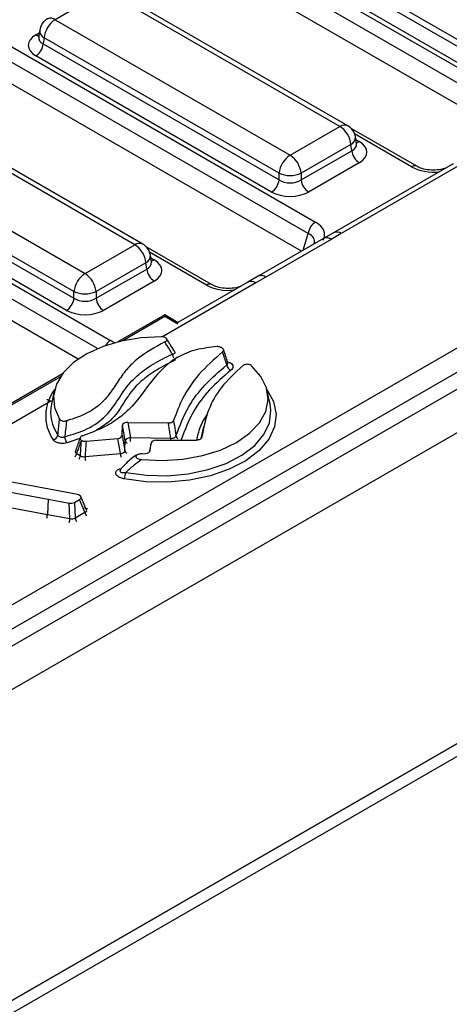
# Model space of a CAD drawing. Units: inches. Extents: x 3 to 84.4, y 1 to 57.5.
# Drawn here: x 75.8 to 76.9, y 34.3 to 36.9 of the extents above; entities that cross this region are included whole.
import ezdxf

# ---------------------------------------------------------------- set-up
doc = ezdxf.new("R2010")
doc.units = ezdxf.units.IN
doc.header["$LTSCALE"] = 5
doc.header["$MEASUREMENT"] = 0
doc.linetypes.add('SLD-Solid', pattern=[0])

msp = doc.modelspace()

# ---------------------------------------------------------------- linework, layer by layer
at = {"color": 7, "linetype": 'SLD-Solid', "lineweight": 25}
for p, q in [((75.2902925, 37.7592965), (77.1162688, 36.7051828)), ((77.096686, 36.6749029), (75.2707097, 37.7290166)), ((77.0782654, 36.6268255), (75.2707097, 37.6703052)), ((74.739481, 37.4413198), (76.5654573, 36.3872061)), ((76.5458745, 36.3569262), (74.7198982, 37.4110399)), ((76.5274538, 36.3088488), (74.7198982, 37.3523284)), ((76.3849478, 37.1841828), (77.0183152, 36.8185476)), ((77.0183152, 36.836474), (76.3874456, 37.2006673)), ((76.998506, 36.786151), (76.3651386, 37.1517862)), ((76.0000952, 37.0084962), (75.8663479, 36.9312855)), ((76.6309648, 36.6443029), (76.0000952, 37.0084962)), ((76.6520542, 36.6463913), (76.0211846, 37.0105846)), ((74.4344471, 36.9814586), (76.0146457, 36.0692294)), ((75.8663479, 36.9312855), (76.4972175, 36.5670923)), ((75.9278706, 36.0190273), (74.416356, 36.8916062)), ((75.8246418, 36.9031616), (75.821838, 36.8846579)), ((75.8218244, 36.8851858), (75.8217842, 36.884499)), ((75.8366341, 36.8826905), (75.8341363, 36.8662061)), ((75.8341363, 36.8662061), (76.4675037, 36.5005709)), ((76.4675037, 36.5184973), (75.8366341, 36.8826905)), ((76.4476945, 36.4681742), (75.814327, 36.8338095)), ((76.0801533, 36.3263262), (75.4492837, 36.6905195)), ((76.1012427, 36.3284146), (75.4703731, 36.6926078)), ((70.9043316, 32.5618088), (77.9911302, 36.6529305)), ((78.1310636, 36.6225424), (58.2660559, 25.1547175)), ((76.4972175, 36.5670923), (76.6309648, 36.6443029)), ((76.8373014, 36.5374142), (76.6616249, 36.6388301)), ((78.020844, 36.6043355), (70.9340454, 32.5132138)), ((75.3155364, 36.6133088), (75.946406, 36.2491156)), ((76.6606786, 36.5957079), (76.5269314, 36.5184973)), ((76.6631764, 36.5792235), (76.6606786, 36.5957079)), ((76.6754747, 36.5976753), (76.6726709, 36.616179)), ((76.6755388, 36.5973278), (76.6754609, 36.597804)), ((76.5269314, 36.5005709), (76.6631764, 36.5792235)), ((58.3373393, 25.0794664), (78.2023471, 36.5472912)), ((75.2833247, 36.5482294), (75.9166922, 36.1825942)), ((75.9166922, 36.2005206), (75.2858226, 36.5647138)), ((76.6829857, 36.5468269), (76.5467406, 36.4681742)), ((76.9348451, 36.5440446), (76.6136408, 36.3586173)), ((75.8968829, 36.1501975), (75.2635155, 36.5158327)), ((76.4675037, 36.5005709), (76.4675037, 36.5184973)), ((76.5269314, 36.5184973), (76.5269314, 36.5005709)), ((76.9559345, 36.5419562), (76.6347302, 36.3565289)), ((76.6136703, 36.3585966), (76.5866196, 36.3430017)), ((76.5866143, 36.3430014), (76.4110841, 36.2416699)), ((76.6077037, 36.340913), (76.4321735, 36.2395816)), ((76.6347302, 36.3565289), (76.6077037, 36.340913)), ((75.946406, 36.2491156), (76.0801533, 36.3263262)), ((76.2864899, 36.2194375), (76.1108133, 36.3208534)), ((76.1098671, 36.2777312), (75.9761198, 36.2005206)), ((76.1123649, 36.2612468), (76.1098671, 36.2777312)), ((76.1246632, 36.2796986), (76.1218594, 36.2982023)), ((76.1247273, 36.2793511), (76.1246494, 36.2798273)), ((75.9761198, 36.1825942), (76.1123649, 36.2612468)), ((76.1321741, 36.2288501), (75.9959291, 36.1501975)), ((76.3840335, 36.2260679), (76.195996, 36.1175161)), ((76.4110801, 36.2416618), (76.3840251, 36.2260488)), ((75.9166922, 36.1825942), (75.9166922, 36.2005206)), ((75.9761198, 36.2005206), (75.9761198, 36.1825942)), ((76.1604063, 36.1380615), (76.0344763, 36.0653637)), ((76.1968705, 36.1170113), (76.1604063, 36.1380615)), ((76.1604063, 36.1380615), (76.1604063, 36.1333072)), ((75.8857053, 35.97948), (73.2499786, 34.4579074)), ((75.863873, 35.9336459), (75.856066, 35.897775)), ((76.4435253, 35.897775), (76.4357183, 35.9336459)), ((75.8543114, 35.9060028), (75.5331071, 35.7205755)), ((76.4457067, 35.8814936), (76.4435253, 35.897775)), ((76.0457068, 35.8138734), (76.0468855, 35.8413394)), ((76.0545566, 35.8002488), (76.0468855, 35.8413394)), ((76.0610713, 35.8491327), (76.1701564, 35.8475727)), ((76.0610713, 35.8491327), (76.0687424, 35.8080421)), ((76.2646681, 35.8372694), (76.2577383, 35.805429)), ((75.9492824, 35.798315), (76.0340607, 35.8061788)), ((76.0417647, 35.7658556), (76.0340607, 35.8061788)), ((76.0457068, 35.8138734), (76.0534109, 35.7735502)), ((76.0687424, 35.8080421), (76.1767197, 35.8064979)), ((76.1378869, 35.8011499), (76.2461964, 35.8015782)), ((76.0534109, 35.7735502), (76.0545566, 35.8002488)), ((76.1242537, 35.7942041), (76.1184961, 35.7688471)), ((76.1211972, 35.7729831), (76.1241817, 35.7938152)), ((75.946371, 35.7570072), (76.0417647, 35.7658556)), ((76.0994651, 35.7649589), (76.1092464, 35.7657198)), ((58.3273969, 24.2378976), (78.2122895, 35.7172017)), ((78.2023471, 35.7114621), (58.3373393, 24.2436372)), ((75.8931537, 35.6613069), (75.6174749, 35.7132718)), ((58.3273969, 24.203454), (78.2122895, 35.6827582)), ((75.6880456, 35.6725305), (75.8477752, 35.6424569)), ((75.9259497, 35.6551677), (75.8931537, 35.6613069)), ((75.9506145, 35.6135036), (75.9352904, 35.6494931)), ((75.7003275, 35.6290031), (75.8453418, 35.6017)), ((75.8477752, 35.6424569), (75.8453418, 35.6017)), ((75.8477752, 35.6424569), (75.9036235, 35.6320025)), ((75.90578, 35.5903864), (75.9036235, 35.6320025)), ((75.917686, 35.633954), (75.9314699, 35.6419112)), ((75.917686, 35.633954), (75.9198426, 35.5923379)), ((75.946119, 35.607507), (75.9314699, 35.6419112)), ((75.8453418, 35.6017), (75.90578, 35.5903864)), ((75.9198426, 35.5923379), (75.946119, 35.607507))]:
    msp.add_line(p, q, dxfattribs=at)
at = {"color": 8, "linetype": 'SLD-Solid', "lineweight": 25}
for p, q in [((75.9803261, 36.0474569), (74.4148643, 36.9511788)), ((75.814327, 36.8909876), (75.823609, 36.8963459)), ((76.8232418, 36.5360219), (76.6706708, 36.6240993)), ((76.6737037, 36.6093633), (76.6829857, 36.604005)), ((76.5319921, 36.3114687), (76.5458745, 36.3569262)), ((76.2724303, 36.2180452), (76.1198592, 36.3061226)), ((76.1228922, 36.2913866), (76.1321741, 36.2860282)), ((76.4051229, 36.2239795), (76.1540937, 36.0790634)), ((76.1604063, 36.1333072), (76.0483429, 36.0686144)), ((76.1955121, 36.1130411), (76.1604063, 36.1333072)), ((75.8800743, 35.9714749), (73.2570084, 34.4572113)), ((75.8553641, 35.9066099), (75.8543114, 35.9060028)), ((75.9325558, 35.8061951), (75.8974349, 35.7937935)), ((76.1241817, 35.7938152), (76.1185159, 35.7688625)), ((76.1210258, 35.7722241), (76.1211972, 35.7729831))]:
    msp.add_line(p, q, dxfattribs=at)
at = {"color": 7, "linetype": 'SLD-Solid', "lineweight": 25, "flags": 128}
for points in [[(76.1516757, 36.0792613), (76.0968134, 36.076429), (76.0438867, 36.0676224), (75.9948295, 36.0531632), (75.951434, 36.0335799), (75.9152856, 36.0095878), (75.8877049, 35.9820635), (75.8696998, 35.9520126), (75.861928, 35.920533), (75.8646733, 35.8887747), (75.8778356, 35.8578982)], [(76.0988672, 35.7491688), (76.1540462, 35.7465683), (76.2090683, 35.7501072), (76.2619027, 35.759655), (76.3105994, 35.7748592), (76.3533609, 35.7951586), (76.388609, 35.819804), (76.4150428, 35.8478858), (76.4316865, 35.8783674), (76.4379259, 35.910124), (76.4335307, 35.9419832), (76.418663, 35.9727693), (76.3938717, 36.001346)]]:
    msp.add_lwpolyline(points, dxfattribs=at)
at = {"color": 8, "linetype": 'SLD-Solid', "lineweight": 25, "flags": 128}
for points in [[(76.4349112, 35.9370669), (76.4524237, 35.9054739), (76.4595851, 35.8714516), (76.4553761, 35.8372654), (76.4399515, 35.8041698), (76.4138772, 35.7733797), (76.3781103, 35.7460252), (76.3339636, 35.7231101), (76.2830574, 35.7054756), (76.22726, 35.6937689), (76.1686194, 35.6884198), (76.109288, 35.6896244), (76.0514433, 35.6973386)], [(76.0558381, 35.7144066), (76.111098, 35.7070371), (76.1677783, 35.7058863), (76.2237985, 35.7109964), (76.2771026, 35.72218), (76.3257341, 35.7390265), (76.3679082, 35.7609176), (76.4020768, 35.7870498), (76.426986, 35.8164641), (76.4417214, 35.8480808), (76.4457422, 35.8807394), (76.4457067, 35.8814936)]]:
    msp.add_lwpolyline(points, dxfattribs=at)
at = {"color": 7, "linetype": 'SLD-Solid', "lineweight": 25}
for centre, radius, start, end in [((75.8663479, 36.896842), 0.0421822, 119.9973117, 171.3837105), ((75.9018535, 36.8761934), 0.0655423, 122.8008629, 174.3110006), ((75.7906566, 36.8705375), 0.0436949, 302.8008629, 354.3110006), ((76.5954592, 36.5892108), 0.0655423, 5.6889994, 57.1991371), ((76.6309648, 36.6098594), 0.0421822, 8.6162895, 60.0026883), ((76.7066561, 36.5835549), 0.0436949, 185.6889994, 237.1991371), ((76.5327231, 36.5120002), 0.0655423, 122.8008629, 174.3110006), ((76.4617119, 36.5120002), 0.0655423, 5.6889994, 57.1991371), ((76.4972175, 36.5901576), 0.0775765, 247.4787401, 292.5212599), ((76.424024, 36.5049023), 0.0436949, 302.8008629, 354.3110006), ((76.570411, 36.5049023), 0.0436949, 185.6889994, 237.1991371), ((76.5893515, 36.3502808), 0.043982, 122.9067666, 171.3096049), ((76.0446476, 36.2712341), 0.0655423, 5.6889994, 57.1991371), ((76.0801533, 36.2918827), 0.0421822, 8.6162895, 60.0026883), ((76.1558446, 36.2655782), 0.0436949, 185.6889994, 237.1991371), ((75.9819116, 36.1940234), 0.0655423, 122.8008629, 174.3110006), ((75.9109004, 36.1940234), 0.0655423, 5.6889994, 57.1991371), ((75.946406, 36.2721809), 0.0775765, 247.4787401, 292.5212599), ((75.8732125, 36.1869256), 0.0436949, 302.8008629, 354.3110006), ((76.0195995, 36.1869256), 0.0436949, 185.6889994, 237.1991371), ((76.1835253, 35.723612), 0.3511436, 68.4417557, 68.9327608), ((76.3463862, 36.0071365), 0.0198043, 190.7853336, 245.091529), ((75.9594429, 35.876401), 0.1055635, 168.3182654, 215.5116454), ((75.8571362, 35.8192726), 0.0169059, 281.7939349, 345.649765), ((75.9275061, 35.8129323), 0.0356451, 183.723242, 212.4747589), ((76.0685296, 35.7916219), 0.0164216, 89.2576421, 148.3090898), ((76.0721231, 36.0144728), 0.2528729, 237.5883303, 237.6607276), ((76.0677998, 35.9772928), 0.255629, 235.7224244, 238.4606756), ((76.012192, 35.7165452), 0.0436984, 333.926352, 357.1947757)]:
    msp.add_arc(centre, radius, start, end, dxfattribs=at)
at = {"color": 8, "linetype": 'SLD-Solid', "lineweight": 25}
for centre, radius, start, end in [((75.8540819, 36.9149472), 0.0204303, 53.1027165, 115.5868251), ((75.8239274, 36.9063868), 0.0181468, 238.0593296, 265.1420467), ((75.8470647, 36.9025492), 0.0224313, 178.4354213, 242.2896185), ((76.6432945, 36.6273212), 0.0209857, 65.328643, 125.9818154), ((76.6509224, 36.6151715), 0.0217718, 296.6225197, 2.6524405), ((76.6733853, 36.6194042), 0.0181468, 274.8579533, 301.9406704), ((76.8315061, 36.5244635), 0.014209, 66.7388022, 125.5649551), ((76.6223681, 36.3392325), 0.02126, 54.4457337, 114.2041973), ((76.5953464, 36.3236527), 0.0212279, 54.3997774, 114.2897642), ((76.092483, 36.3093445), 0.0209857, 65.328643, 125.9818154), ((76.1001109, 36.2971947), 0.0217718, 296.6225197, 2.6524405), ((76.1225738, 36.3014275), 0.0181468, 274.8579533, 301.9406704), ((76.3927626, 36.2066879), 0.0212551, 54.442063, 114.2474786), ((76.4198173, 36.2223245), 0.0212245, 54.397278, 114.3191037), ((76.2806317, 36.2069611), 0.0137884, 65.1056128, 126.4986486), ((76.0363585, 36.0346358), 0.0408432, 122.1145717, 149.3657893), ((76.206364, 36.0361674), 0.0256295, 187.9330227, 210.9000687), ((75.9544474, 35.8671012), 0.1138129, 142.0667056, 214.4469886), ((75.8394868, 35.8818456), 0.0283432, 58.4636298, 81.6494005), ((75.4075946, 35.8114741), 0.6611567, 358.8087066, 359.7025854), ((75.540667, 35.8097226), 0.6360608, 359.2415715, 359.7095201), ((76.2035962, 35.8163078), 0.0132809, 193.9010434, 235.2946936), ((76.0660463, 35.803152), 0.0118508, 194.181012, 239.1294477), ((75.9036052, 35.7696007), 0.0205309, 321.6165975, 350.0744419), ((75.9126848, 35.7629691), 0.0216911, 323.5912529, 350.5963575), ((76.0492974, 35.7604319), 0.1029834, 181.9057308, 187.6447555), ((76.1446912, 35.7692804), 0.1029834, 181.9057308, 187.6447555), ((76.0647898, 35.7763711), 0.0117234, 193.9231242, 239.3873356), ((75.7926397, 35.6051829), 0.0528171, 345.0296091, 356.2190471), ((75.8528002, 35.5938688), 0.0530941, 345.1082673, 356.2393487), ((75.942183, 35.5959523), 0.0226308, 189.1900093, 215.1043655), ((75.9684594, 35.6111213), 0.0226308, 189.1900093, 215.1043655)]:
    msp.add_arc(centre, radius, start, end, dxfattribs=at)
at = {"color": 7, "linetype": 'SLD-Solid', "lineweight": 25}
for centre, major_axis, ratio, start_param, end_param in [((75.8646082, 36.8623985), (0.0708398, 0), 0.572919093, 2.359992588, 3.923192719), ((76.6327045, 36.5754159), (0.0708398, 0), 0.572919093, 5.501585242, 7.064785372), ((76.4972175, 36.5201633), (0.0421822, 0), 0.654379441, 3.930788915, 5.493989046), ((76.4972175, 36.4972009), (0.0703037, 0), 0.581689643, 3.930788915, 5.493989046), ((76.5030557, 36.3532914), (0.0869479, 0), 0.560135066, 5.979398375, 7.05350434), ((76.081893, 36.2574392), (0.0708398, 0), 0.572919093, 5.501585242, 7.064785372), ((75.946406, 36.2021866), (0.0421822, 0), 0.654379441, 3.930788915, 5.493989046), ((75.946406, 36.1792242), (0.0703037, 0), 0.581689643, 3.930788915, 5.493989046), ((76.0611481, 35.8408868), (0.0142654, -0.0003728), 0.577625173, 1.591275125, 3.131913191), ((76.0314424, 35.814284), (0.0142676, -0.0003112), 0.574939746, 4.909471168, 6.271065073), ((76.1383784, 35.7929093), (0.0142437, -0.0003425), 0.578056049, 1.61920242, 3.073020396), ((76.0387249, 35.7761671), (0.0143908, -0.0045497), 0.643900022, 5.121710586, 6.483304492), ((76.1069966, 35.7738616), (0.0142476, -0.0003065), 0.57619039, 4.883343052, 6.21336091), ((75.920877, 35.6474525), (0.0147982, 0.0002864), 0.549884948, 5.499496757, 7.493470982), ((75.9077766, 35.6398898), (0.014077, -0.0001204), 0.588096684, 4.417932736, 5.498341885), ((75.9098152, 35.6005508), (0.0140312, -0.0019591), 0.762811358, 4.528480131, 5.60888928)]:
    msp.add_ellipse(centre, major_axis=major_axis, ratio=ratio, start_param=start_param, end_param=end_param, dxfattribs=at)
at = {"color": 8, "linetype": 'SLD-Solid', "lineweight": 25}
for centre, major_axis, ratio, start_param, end_param in [((75.8646082, 36.8853609), (0.0428677, 0.0041385), 0.563643706, 2.982048719, 3.868830985), ((76.6327045, 36.5983783), (0.0428677, -0.0041385), 0.563643706, 5.555946976, 6.426869764), ((76.8819902, 36.5720456), (0.0843645, 0), 0.594965613, 3.942069947, 4.903038119), ((76.5030557, 36.330329), (0.0595131, 0.007834), 0.537615432, 6.021257473, 6.982853123), ((76.081893, 36.2804015), (0.0428677, -0.0041385), 0.563643706, 5.555946976, 6.426869764), ((76.3311787, 36.2540688), (0.0843645, 0), 0.594965613, 3.942069947, 4.903038119), ((75.9522442, 36.0353147), (0.0869479, 0), 0.560135066, 0.595638265, 0.770319033), ((75.9347246, 35.6034495), (0.0295963, 0.0005728), 0.549884948, 0.840817464, 1.210285675), ((75.9347246, 35.6149307), (0.0161575, -0.0037734), 0.438492641, 5.591997173, 6.593826682)]:
    msp.add_ellipse(centre, major_axis=major_axis, ratio=ratio, start_param=start_param, end_param=end_param, dxfattribs=at)
at = {"color": 7, "linetype": 'SLD-Solid', "lineweight": 25}
for points, knots in [([(76.9148906, 36.5325251), (76.9108264, 36.531175), (76.9010968, 36.5279429), (76.8817306, 36.5264076), (76.8609079, 36.5283359), (76.845782, 36.5329161), (76.8393342, 36.536336), (76.8373014, 36.5374142)], [0, 0, 0, 0, 0.170064, 0.407130179, 0.648368926, 0.889140555, 1, 1, 1, 1]), ([(76.4321735, 36.2395816), (76.431446, 36.2391616), (76.4224328, 36.2339588), (76.4134139, 36.2287593), (76.4051229, 36.2239795)], [0, 0, 0, 0, 0.080714663, 1, 1, 1, 1]), ([(76.364079, 36.2145484), (76.3600149, 36.2131983), (76.3502853, 36.2099662), (76.3309191, 36.2084308), (76.3100964, 36.2103591), (76.2949704, 36.2149393), (76.2885227, 36.2183593), (76.2864899, 36.2194375)], [0, 0, 0, 0, 0.170064, 0.407130179, 0.648368926, 0.889140555, 1, 1, 1, 1]), ([(76.1606026, 36.0652012), (76.1618401, 36.0659366), (76.1643194, 36.0674099), (76.1660952, 36.0702941), (76.1660042, 36.0731393), (76.1642668, 36.0755808), (76.161326, 36.0774782), (76.1573902, 36.0787831), (76.1539898, 36.0792256), (76.1520353, 36.0792558), (76.1516757, 36.0792613)], [0, 0, 0, 0, 0.154079976, 0.30869999, 0.449470411, 0.57695873, 0.700466706, 0.828823795, 0.968500934, 1, 1, 1, 1]), ([(76.1874558, 36.0390338), (76.1869023, 36.0399482), (76.1796151, 36.0519878), (76.1719934, 36.0633561), (76.1649506, 36.0738609)], [0, 0, 0, 0, 0.0759561761, 1, 1, 1, 1]), ([(76.1606026, 36.0652012), (76.135277, 36.0514122), (76.0947743, 36.0293597), (76.0566658, 35.9909264), (76.0331072, 35.9576255), (76.0120874, 35.9237981), (75.9810417, 35.8896308), (75.9390722, 35.8660265), (75.9068707, 35.856338), (75.896821, 35.8533143)], [0, 0, 0, 0, 0.224798223, 0.359513305, 0.494662723, 0.629890595, 0.76416088, 0.926397732, 1, 1, 1, 1]), ([(76.3006313, 36.0525866), (76.2815495, 36.0504635), (76.2427493, 36.0461463), (76.1868461, 36.0222401), (76.1424044, 35.9835705), (76.1071568, 35.9353995), (76.0750021, 35.8922852), (76.0369748, 35.8590804), (75.9953807, 35.8331822), (75.959727, 35.8203954), (75.9401145, 35.8133616)], [0, 0, 0, 0, 0.101021654, 0.2054135, 0.354649335, 0.518126963, 0.681509099, 0.780465972, 0.879238028, 1, 1, 1, 1]), ([(76.1809798, 36.0326301), (76.1802458, 36.0338359), (76.1745712, 36.0431575), (76.1677816, 36.0540326), (76.1616648, 36.0635487), (76.1606026, 36.0652012)], [0, 0, 0, 0, 0.109344776, 0.845332092, 1, 1, 1, 1]), ([(76.3097485, 36.0512849), (76.3083277, 36.051732), (76.3054858, 36.0526262), (76.3022496, 36.0525998), (76.3006313, 36.0525866)], [0, 0, 0, 0, 0.499969213, 1, 1, 1, 1]), ([(76.3159388, 36.0388999), (76.3167394, 36.0396853), (76.3183412, 36.0412568), (76.3188547, 36.044018), (76.3178286, 36.0466599), (76.3155764, 36.0488021), (76.313464, 36.0497723), (76.3125519, 36.0501912)], [0, 0, 0, 0, 0.212654582, 0.425473821, 0.634680834, 0.84226902, 1, 1, 1, 1]), ([(76.3297025, 36.0089096), (76.3294952, 36.0095757), (76.3257345, 36.0216607), (76.3219513, 36.033683), (76.3183766, 36.0450426)], [0, 0, 0, 0, 0.055115204, 1, 1, 1, 1]), ([(75.8919362, 35.8106176), (75.9127503, 35.8168923), (75.9575128, 35.8303866), (76.0064342, 35.8671216), (76.0361309, 35.9113779), (76.0632543, 35.9544106), (76.1047669, 35.9908419), (76.1452318, 36.0155297), (76.1722031, 36.0284317), (76.1809798, 36.0326301)], [0, 0, 0, 0, 0.141830916, 0.305020366, 0.473796533, 0.642893954, 0.786582099, 0.930551749, 1, 1, 1, 1]), ([(76.3159388, 36.0388999), (76.2934437, 36.0188234), (76.2497173, 35.9797982), (76.2076201, 35.9166941), (76.1917371, 35.8744065), (76.1841242, 35.8541376)], [0, 0, 0, 0, 0.355537073, 0.69110021, 1, 1, 1, 1]), ([(76.1875124, 36.0389265), (76.1875587, 36.0388568), (76.1876248, 36.0387572), (76.1875226, 36.0390009), (76.187492, 36.0390739)], [0, 0, 0, 0, 0.700599486, 1, 1, 1, 1]), ([(76.3269318, 36.0034305), (76.3257665, 36.0072048), (76.3232112, 36.0154811), (76.3195468, 36.0273039), (76.3170449, 36.035345), (76.3159388, 36.0388999)], [0, 0, 0, 0, 0.318666049, 0.698781447, 1, 1, 1, 1]), ([(76.1907042, 35.8131171), (76.2009165, 35.8399721), (76.2188041, 35.8870108), (76.266144, 35.9511255), (76.3065079, 35.9858567), (76.3269318, 36.0034305)], [0, 0, 0, 0, 0.3966054655, 0.694684626, 1, 1, 1, 1]), ([(76.3380453, 35.9891744), (76.3180308, 35.9719515), (76.2784471, 35.9378889), (76.2319685, 35.874922), (76.2143921, 35.8286852), (76.2043458, 35.8022574)], [0, 0, 0, 0, 0.304673182, 0.602568433, 1, 1, 1, 1]), ([(76.3710048, 36.0018454), (76.3497102, 35.9823901), (76.3094448, 35.9456029), (76.2735832, 35.8794937), (76.2647787, 35.8340943), (76.259915, 35.8090149)], [0, 0, 0, 0, 0.334404083, 0.632313015, 1, 1, 1, 1]), ([(76.3299375, 36.0082439), (76.3299642, 36.0081976), (76.3300242, 36.0080938), (76.3298479, 36.0086722), (76.3297503, 36.0089927)], [0, 0, 0, 0, 0.445920536, 1, 1, 1, 1]), ([(76.3321118, 36.0116395), (76.3337771, 36.0108358), (76.3377958, 36.0088964), (76.3421321, 36.0046641), (76.3440763, 35.9993663), (76.3429405, 35.9938536), (76.3396766, 35.9907337), (76.3380453, 35.9891744)], [0, 0, 0, 0, 0.148592226, 0.358589476, 0.570088343, 0.785125112, 1, 1, 1, 1]), ([(76.3938717, 36.001346), (76.3928916, 36.0020825), (76.3909301, 36.0035567), (76.3866275, 36.0048816), (76.3819566, 36.0053156), (76.3773967, 36.0048064), (76.3735961, 36.0035884), (76.3718054, 36.0023838), (76.3710048, 36.0018454)], [0, 0, 0, 0, 0.177528811, 0.355296389, 0.527492079, 0.695325548, 0.863793135, 1, 1, 1, 1]), ([(75.8735146, 35.8150825), (75.8739686, 35.8196289), (75.8749874, 35.8298293), (75.876428, 35.8441013), (75.877421, 35.853834), (75.8778356, 35.8578982)], [0, 0, 0, 0, 0.318946694, 0.715605367, 1, 1, 1, 1]), ([(75.8778356, 35.8578982), (75.8784993, 35.8570686), (75.8798271, 35.8554086), (75.8834732, 35.8535874), (75.8878205, 35.8525726), (75.892516, 35.8524086), (75.89539, 35.8530133), (75.896821, 35.8533143)], [0, 0, 0, 0, 0.2034127933, 0.4070032065, 0.6066400135, 0.8041425077, 1, 1, 1, 1]), ([(75.896821, 35.8533143), (75.8963507, 35.8492613), (75.8952245, 35.8395557), (75.8935959, 35.8253234), (75.8924479, 35.8151512), (75.8919362, 35.8106176)], [0, 0, 0, 0, 0.28441667, 0.681075612, 1, 1, 1, 1]), ([(76.1701564, 35.8475727), (76.1717238, 35.8476375), (76.1748597, 35.8477673), (76.1790723, 35.8490855), (76.1822774, 35.8510676), (76.1836888, 35.8529036), (76.1840597, 35.8539549), (76.1841242, 35.8541376)], [0, 0, 0, 0, 0.239066163, 0.478269142, 0.714586983, 0.950406619, 1, 1, 1, 1]), ([(76.1767197, 35.8064979), (76.175994, 35.8110262), (76.1744307, 35.8207816), (76.1722433, 35.8344732), (76.1707834, 35.8436368), (76.1701564, 35.8475727)], [0, 0, 0, 0, 0.330753365, 0.712546906, 1, 1, 1, 1]), ([(76.1841242, 35.8541376), (76.1855887, 35.8449862), (76.187777, 35.8313121), (76.1899767, 35.8176394), (76.1907042, 35.8131171)], [0, 0, 0, 0, 0.669248385, 1, 1, 1, 1]), ([(75.8974349, 35.7937935), (75.8951143, 35.7933302), (75.8898937, 35.792288), (75.8810892, 35.7924418), (75.872294, 35.7943235), (75.8648266, 35.7978286), (75.8620029, 35.8010924), (75.8605916, 35.8027237)], [0, 0, 0, 0, 0.1646609089, 0.3704348707, 0.5779094498, 0.7890378018, 1, 1, 1, 1]), ([(75.8735146, 35.8150825), (75.8741889, 35.8140375), (75.8755225, 35.811971), (75.8792425, 35.8098778), (75.8836921, 35.808975), (75.8881542, 35.8092742), (75.8907626, 35.8102007), (75.8919362, 35.8106176)], [0, 0, 0, 0, 0.214095012, 0.423385911, 0.627483585, 0.832381319, 1, 1, 1, 1]), ([(75.9332034, 35.8080198), (75.9325476, 35.8061726), (75.92825, 35.7940692), (75.9240169, 35.7820458), (75.9204298, 35.7718574)], [0, 0, 0, 0, 0.1526148629, 1, 1, 1, 1]), ([(75.9401145, 35.8133616), (75.9388009, 35.8128413), (75.9361721, 35.8118001), (75.9336686, 35.8094101), (75.9326553, 35.8067516), (75.9332607, 35.8040793), (75.9348678, 35.8021635), (75.9362195, 35.8012412), (75.9365836, 35.8009928)], [0, 0, 0, 0, 0.190000097, 0.380204235, 0.565763272, 0.748231887, 0.932184236, 1, 1, 1, 1]), ([(76.1767197, 35.8064979), (76.1783107, 35.8063767), (76.1814667, 35.8061362), (76.1857551, 35.8072686), (76.1889596, 35.8093999), (76.1903177, 35.811572), (76.1906426, 35.8128706), (76.1907042, 35.8131171)], [0, 0, 0, 0, 0.240101546, 0.476275614, 0.709139018, 0.944795, 1, 1, 1, 1]), ([(76.259915, 35.8090149), (76.2596552, 35.8081187), (76.2591353, 35.8063256), (76.2564621, 35.804025), (76.2527395, 35.8023751), (76.249094, 35.801663), (76.2468793, 35.8015982), (76.2461964, 35.8015782)], [0, 0, 0, 0, 0.226879617, 0.453907424, 0.677752527, 0.900630076, 1, 1, 1, 1]), ([(75.9365836, 35.8009928), (75.9352696, 35.7974066), (75.932244, 35.7891485), (75.9279928, 35.7775056), (75.9250644, 35.7694575), (75.9238288, 35.7660618)], [0, 0, 0, 0, 0.307344822, 0.70774595, 1, 1, 1, 1]), ([(75.9340844, 35.759425), (75.934409, 35.7643283), (75.9353223, 35.7781265), (75.9362533, 35.791926), (75.9368534, 35.8008217)], [0, 0, 0, 0, 0.355356941, 1, 1, 1, 1]), ([(75.9368534, 35.8008217), (75.9380141, 35.8002196), (75.9403359, 35.7990153), (75.9448123, 35.7981453), (75.9478251, 35.7982597), (75.9492824, 35.798315)], [0, 0, 0, 0, 0.340440768, 0.680961866, 1, 1, 1, 1]), ([(75.9492824, 35.798315), (75.9486514, 35.7894388), (75.9476724, 35.7756694), (75.9467122, 35.7619002), (75.946371, 35.7570072)], [0, 0, 0, 0, 0.644639819, 1, 1, 1, 1]), ([(75.9202738, 35.7720732), (75.9201805, 35.7716497), (75.9200424, 35.7710229), (75.9201411, 35.7711697), (75.9201731, 35.7712173)], [0, 0, 0, 0, 0.675501375, 1, 1, 1, 1]), ([(75.9340844, 35.759425), (75.9352505, 35.7587284), (75.9375764, 35.757339), (75.9420407, 35.7565324), (75.9449802, 35.7568547), (75.946371, 35.7570072)], [0, 0, 0, 0, 0.346287768, 0.690711207, 1, 1, 1, 1]), ([(76.0845341, 35.7614815), (76.0838488, 35.7610516), (76.071803, 35.7534945), (76.0571169, 35.7397199), (76.0449098, 35.7260401), (76.040789, 35.7214222)], [0, 0, 0, 0, 0.038423169, 0.675399786, 1, 1, 1, 1]), ([(76.0988672, 35.7491688), (76.0918633, 35.7442157), (76.076412, 35.7332887), (76.0631104, 35.7210808), (76.0558381, 35.7144066)], [0, 0, 0, 0, 0.453282624, 1, 1, 1, 1]), ([(76.0994651, 35.7649589), (76.0964919, 35.7645876), (76.0918462, 35.7640074), (76.0868115, 35.7619319), (76.0842252, 35.7599667), (76.0831008, 35.7579095), (76.0832798, 35.7559101), (76.0847295, 35.7538503), (76.0879214, 35.7517222), (76.0928934, 35.7499946), (76.0969293, 35.7494367), (76.0988672, 35.7491688)], [0, 0, 0, 0, 0.198457461, 0.310092529, 0.400706936, 0.476307736, 0.55207416, 0.624949061, 0.726808966, 0.868829088, 1, 1, 1, 1]), ([(75.9507631, 35.6131677), (75.9507817, 35.6131143), (75.9508118, 35.6130282), (75.9506804, 35.6134688), (75.9506305, 35.613636)], [0, 0, 0, 0, 0.620478655, 1, 1, 1, 1])]:
    msp.add_open_spline(points, degree=3, knots=knots, dxfattribs=at)
at = {"color": 8, "linetype": 'SLD-Solid', "lineweight": 25}
for points, knots in [([(76.1896619, 36.0169153), (76.1810886, 36.0128137), (76.1549657, 36.000316), (76.115763, 35.9764824), (76.0753057, 35.9407228), (76.0478064, 35.8983999), (76.0230013, 35.8568892), (75.9911133, 35.8367359), (75.9781297, 35.8285303)], [0, 0, 0, 0, 0.084730377, 0.258173289, 0.431264663, 0.643193498, 0.854721131, 1, 1, 1, 1]), ([(76.1809798, 36.0326301), (76.1824933, 36.0328747), (76.185417, 36.0333471), (76.1878249, 36.0350607), (76.1882432, 36.0367282), (76.1880766, 36.0379469), (76.1876317, 36.0385773), (76.1873531, 36.0389719)], [0, 0, 0, 0, 0.325600749, 0.629007957, 0.823417275, 0.889439133, 1, 1, 1, 1]), ([(76.3269318, 36.0034305), (76.3277854, 36.0040174), (76.3294742, 36.0051784), (76.3302483, 36.0072095), (76.3296881, 36.0084876), (76.3295284, 36.008852)], [0, 0, 0, 0, 0.422163195, 0.835253867, 1, 1, 1, 1]), ([(76.2472387, 35.801626), (76.2493624, 35.8128298), (76.2540182, 35.8373915), (76.2685202, 35.8606597), (76.2764071, 35.8733142)], [0, 0, 0, 0, 0.456147135, 1, 1, 1, 1]), ([(75.9205897, 35.7717972), (75.9204113, 35.7714362), (75.9197974, 35.7701941), (75.9205323, 35.7682714), (75.9221258, 35.7668081), (75.9234838, 35.766213), (75.9238288, 35.7660618)], [0, 0, 0, 0, 0.146352157, 0.503646862, 0.873893149, 1, 1, 1, 1]), ([(76.0514433, 35.6973386), (76.0509864, 35.6974301), (76.0471394, 35.6982007), (76.0407804, 35.7001559), (76.0340135, 35.7039109), (76.0299025, 35.7081101), (76.0282582, 35.7127372), (76.0296646, 35.7177701), (76.0341425, 35.7222112), (76.0389099, 35.7240978), (76.0409316, 35.7248979)], [0, 0, 0, 0, 0.023188802, 0.19526758, 0.340095748, 0.467626734, 0.590181237, 0.724906885, 0.883345983, 1, 1, 1, 1]), ([(76.0414909, 35.7208133), (76.0412637, 35.7205502), (76.040548, 35.7197213), (76.0401156, 35.7185847), (76.0400929, 35.7171731), (76.0406029, 35.7163339), (76.0418441, 35.7152891), (76.0440884, 35.7143561), (76.0487551, 35.7138234), (76.0529589, 35.7140456), (76.055525, 35.7143673), (76.0558381, 35.7144066)], [0, 0, 0, 0, 0.045949215, 0.144747997, 0.195869054, 0.317629674, 0.337220508, 0.499271819, 0.702525826, 0.963695192, 1, 1, 1, 1])]:
    msp.add_open_spline(points, degree=3, knots=knots, dxfattribs=at)

doc.saveas('drawing.dxf')
